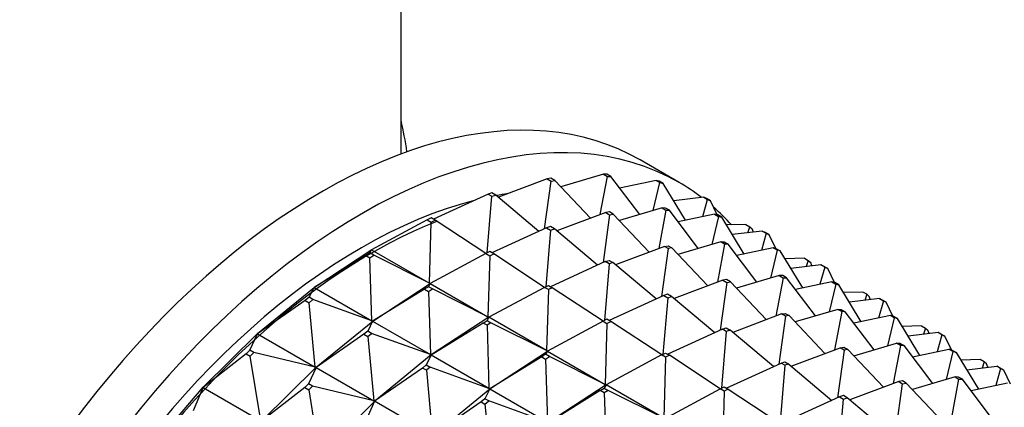
# Model space of a CAD drawing. Units: millimetres. Extents: x 0 to 1353, y 0 to 2572.
# Drawn here: x 915 to 951, y 144 to 158 of the extents above; entities that cross this region are included whole.
import ezdxf
from ezdxf import colors
from ezdxf.entities.mleader import LeaderData, LeaderLine
from ezdxf.math import Vec2, Vec3

# ---------------------------------------------------------------- set-up
doc = ezdxf.new("R2010")
doc.units = ezdxf.units.MM
doc.layers.add('DV6_Défaut', color=7, linetype='Continuous')
doc.layers.add('Défaut', color=7, linetype='Continuous')

# ---------------------------------------------------------------- blocks, each defined once
blk = doc.blocks.new('_DOT')
at = {"color": 0}
blk.add_line((0, 0), (-1, 0), dxfattribs=at)
at = {"color": 0, "const_width": 0.333}
blk.add_lwpolyline([(-0.1665, 0, 1), (0.1665, 0, 1)], format="xyb", close=True, dxfattribs=at)
blk = doc.blocks.new('SE5')
at = {"layer": 'DV6_Défaut', "color": 7, "linetype": 'Continuous'}
for p, q in [((929.018, 152.919), (929.018, 176.142)), ((939.084, 151.888), (937.67, 152.704)), ((934.307, 152.022), (932.54, 151.354)), ((934.21, 150.206), (934.449, 151.94)), ((934.441, 152.044), (934.307, 152.022)), ((934.307, 152.022), (934.449, 151.94)), ((934.582, 151.962), (934.441, 152.044)), ((934.449, 151.94), (934.582, 151.962)), ((935.879, 150.589), (934.582, 151.962)), ((936.347, 152.189), (934.801, 151.731)), ((936.228, 150.721), (936.488, 152.107)), ((936.473, 152.186), (936.347, 152.189)), ((936.347, 152.189), (936.488, 152.107)), ((936.614, 152.104), (936.473, 152.186)), ((936.488, 152.107), (936.614, 152.104)), ((937.658, 150.724), (936.614, 152.104)), ((938.249, 151.964), (936.93, 151.686)), ((938.15, 150.87), (938.39, 151.883)), ((938.364, 151.937), (938.249, 151.964)), ((938.249, 151.964), (938.39, 151.883)), ((938.506, 151.855), (938.364, 151.937)), ((938.39, 151.883), (938.506, 151.855)), ((932.306, 151.514), (932.167, 151.467)), ((932.447, 151.432), (932.306, 151.514)), ((939.316, 150.517), (938.506, 151.855)), ((932.167, 151.467), (930.187, 150.559)), ((932.135, 149.333), (932.309, 151.385)), ((932.167, 151.467), (932.309, 151.385)), ((932.309, 151.385), (932.447, 151.432)), ((934.011, 150.115), (932.447, 151.432)), ((939.977, 151.353), (938.89, 151.22)), ((939.94, 150.649), (940.118, 151.271)), ((940.08, 151.301), (939.977, 151.353)), ((939.977, 151.353), (940.118, 151.271)), ((940.221, 151.22), (940.08, 151.301)), ((940.118, 151.271), (940.221, 151.22)), ((940.463, 150.717), (940.221, 151.22)), ((936.429, 150.797), (934.662, 150.129)), ((936.562, 150.819), (936.429, 150.797)), ((936.429, 150.797), (936.57, 150.715)), ((936.703, 150.738), (936.562, 150.819)), ((938.468, 150.964), (936.922, 150.506)), ((938.61, 150.882), (938.349, 149.496)), ((938.594, 150.961), (938.468, 150.964)), ((938.468, 150.964), (938.61, 150.882)), ((938.735, 150.88), (938.594, 150.961)), ((938.61, 150.882), (938.735, 150.88)), ((939.78, 149.499), (938.735, 150.88)), ((929.967, 150.535), (927.953, 149.451)), ((930.108, 150.605), (929.967, 150.535)), ((929.967, 150.535), (930.108, 150.453)), ((930.044, 148.244), (930.108, 150.453)), ((930.249, 150.523), (930.108, 150.605)), ((930.108, 150.453), (930.249, 150.523)), ((932.09, 149.311), (930.249, 150.523)), ((936.57, 150.715), (936.332, 148.982)), ((936.57, 150.715), (936.703, 150.738)), ((938.001, 149.365), (936.703, 150.738)), ((940.37, 150.74), (939.052, 150.462)), ((940.511, 150.658), (940.271, 149.645)), ((940.485, 150.712), (940.37, 150.74)), ((940.37, 150.74), (940.511, 150.658)), ((940.627, 150.63), (940.485, 150.712)), ((940.511, 150.658), (940.627, 150.63)), ((941.437, 149.293), (940.627, 150.63)), ((934.289, 150.242), (932.309, 149.334)), ((934.43, 150.161), (934.256, 148.108)), ((934.427, 150.289), (934.289, 150.242)), ((934.289, 150.242), (934.43, 150.161)), ((934.568, 150.207), (934.427, 150.289)), ((934.43, 150.161), (934.568, 150.207)), ((936.133, 148.89), (934.568, 150.207)), ((941.499, 150.366), (940.799, 150.346)), ((942.098, 150.128), (941.011, 149.996)), ((941.499, 150.366), (941.64, 150.285)), ((941.567, 150.063), (941.64, 150.285)), ((941.64, 150.285), (941.729, 150.209)), ((941.775, 150.089), (941.729, 150.209)), ((942.201, 150.076), (942.098, 150.128)), ((942.098, 150.128), (942.239, 150.047)), ((940.59, 149.739), (939.043, 149.281)), ((940.731, 149.657), (940.59, 149.739)), ((940.59, 149.739), (940.715, 149.736)), ((940.715, 149.736), (940.857, 149.655)), ((942.239, 150.047), (942.062, 149.424)), ((942.343, 149.995), (942.201, 150.076)), ((942.239, 150.047), (942.343, 149.995)), ((942.584, 149.493), (942.343, 149.995)), ((925.871, 148.086), (927.954, 149.453)), ((927.888, 149.335), (927.953, 149.451)), ((927.953, 149.451), (927.954, 149.453)), ((927.953, 149.451), (930.044, 148.244)), ((927.954, 149.453), (927.955, 149.452)), ((932.229, 149.38), (932.088, 149.31)), ((932.371, 149.299), (932.229, 149.38)), ((938.55, 149.572), (936.783, 148.904)), ((938.691, 149.491), (938.453, 147.757)), ((938.55, 149.572), (938.683, 149.595)), ((938.691, 149.491), (938.55, 149.572)), ((938.683, 149.595), (938.825, 149.513)), ((938.825, 149.513), (938.691, 149.491)), ((940.122, 148.14), (938.825, 149.513)), ((940.731, 149.657), (940.47, 148.272)), ((940.857, 149.655), (940.731, 149.657)), ((941.901, 148.275), (940.857, 149.655)), ((942.491, 149.515), (941.173, 149.237)), ((942.633, 149.433), (942.392, 148.42)), ((942.633, 149.433), (942.491, 149.515)), ((942.491, 149.515), (942.607, 149.487)), ((942.607, 149.487), (942.748, 149.406)), ((942.748, 149.406), (942.633, 149.433)), ((943.559, 148.068), (942.748, 149.406)), ((927.747, 149.242), (925.866, 148.082)), ((927.888, 149.335), (927.747, 149.242)), ((927.747, 149.242), (927.889, 149.16)), ((928.03, 149.253), (927.888, 149.335)), ((927.889, 149.16), (928.03, 149.253)), ((927.957, 146.874), (927.889, 149.16)), ((930.044, 148.244), (928.03, 149.253)), ((932.088, 149.31), (930.074, 148.226)), ((932.088, 149.31), (932.23, 149.228)), ((932.23, 149.228), (932.165, 147.019)), ((932.23, 149.228), (932.371, 149.299)), ((934.211, 148.086), (932.371, 149.299)), ((936.41, 149.018), (934.43, 148.11)), ((936.41, 149.018), (936.548, 149.064)), ((936.551, 148.936), (936.41, 149.018)), ((936.548, 149.064), (936.69, 148.983)), ((943.62, 149.141), (942.92, 149.122)), ((943.62, 149.141), (943.761, 149.06)), ((943.761, 149.06), (943.688, 148.839)), ((943.761, 149.06), (943.851, 148.985)), ((936.551, 148.936), (936.378, 146.884)), ((936.69, 148.983), (936.551, 148.936)), ((938.254, 147.666), (936.69, 148.983)), ((944.219, 148.904), (943.133, 148.771)), ((943.896, 148.864), (943.851, 148.985)), ((944.361, 148.822), (944.183, 148.199)), ((944.361, 148.822), (944.219, 148.904)), ((944.219, 148.904), (944.323, 148.852)), ((944.323, 148.852), (944.464, 148.77)), ((944.464, 148.77), (944.361, 148.822)), ((944.705, 148.268), (944.464, 148.77)), ((940.671, 148.348), (938.904, 147.679)), ((940.804, 148.37), (940.671, 148.348)), ((940.671, 148.348), (940.813, 148.266)), ((940.946, 148.288), (940.804, 148.37)), ((942.711, 148.514), (941.165, 148.057)), ((942.852, 148.433), (942.592, 147.047)), ((942.711, 148.514), (942.852, 148.433)), ((942.837, 148.512), (942.711, 148.514)), ((942.978, 148.43), (942.837, 148.512)), ((942.852, 148.433), (942.978, 148.43)), ((944.022, 147.05), (942.978, 148.43)), ((923.824, 146.416), (925.869, 148.087)), ((925.688, 147.726), (925.866, 148.082)), ((925.866, 148.082), (925.869, 148.087)), ((925.871, 148.086), (925.866, 148.082)), ((925.866, 148.082), (927.957, 146.874)), ((925.869, 148.087), (925.871, 148.086)), ((929.868, 148.017), (927.987, 146.857)), ((927.992, 146.861), (930.075, 148.228)), ((930.01, 148.11), (929.868, 148.017)), ((929.868, 148.017), (930.01, 147.936)), ((930.074, 148.226), (930.01, 148.11)), ((930.151, 148.028), (930.01, 148.11)), ((930.01, 147.936), (930.151, 148.028)), ((930.044, 148.244), (930.073, 148.229)), ((930.075, 148.228), (930.044, 148.244)), ((930.073, 148.229), (930.075, 148.228)), ((930.075, 148.228), (930.074, 148.226)), ((930.074, 148.226), (932.165, 147.019)), ((930.075, 148.228), (930.076, 148.228)), ((932.165, 147.019), (930.151, 148.028)), ((934.21, 148.085), (932.195, 147.002)), ((934.21, 148.085), (934.351, 148.156)), ((934.351, 148.004), (934.21, 148.085)), ((934.351, 148.004), (934.287, 145.794)), ((934.351, 148.156), (934.492, 148.074)), ((934.492, 148.074), (934.351, 148.004)), ((936.332, 146.861), (934.492, 148.074)), ((940.813, 148.266), (940.574, 146.532)), ((940.813, 148.266), (940.946, 148.288)), ((942.243, 146.915), (940.946, 148.288)), ((944.613, 148.29), (943.294, 148.012)), ((944.754, 148.208), (944.514, 147.195)), ((944.613, 148.29), (944.754, 148.208)), ((944.728, 148.263), (944.613, 148.29)), ((944.87, 148.181), (944.728, 148.263)), ((944.754, 148.208), (944.87, 148.181)), ((945.68, 146.843), (944.87, 148.181)), ((925.549, 147.613), (923.818, 146.408)), ((925.688, 147.726), (925.549, 147.613)), ((925.549, 147.613), (925.691, 147.531)), ((925.829, 147.645), (925.688, 147.726)), ((925.691, 147.531), (925.829, 147.645)), ((927.957, 146.874), (925.829, 147.645)), ((930.01, 147.936), (930.079, 145.649)), ((938.531, 147.793), (936.551, 146.885)), ((938.673, 147.711), (938.499, 145.659)), ((938.67, 147.84), (938.531, 147.793)), ((938.531, 147.793), (938.673, 147.711)), ((938.811, 147.758), (938.67, 147.84)), ((938.673, 147.711), (938.811, 147.758)), ((940.375, 146.441), (938.811, 147.758)), ((945.741, 147.917), (945.042, 147.897)), ((946.341, 147.679), (945.254, 147.546)), ((945.883, 147.835), (945.741, 147.917)), ((945.883, 147.835), (945.809, 147.614)), ((945.972, 147.76), (945.883, 147.835)), ((946.017, 147.639), (945.972, 147.76)), ((946.482, 147.597), (946.304, 146.975)), ((946.341, 147.679), (946.482, 147.597)), ((946.444, 147.627), (946.341, 147.679)), ((946.585, 147.545), (946.444, 147.627)), ((946.482, 147.597), (946.585, 147.545)), ((925.91, 145.2), (925.691, 147.531)), ((944.832, 147.29), (943.286, 146.832)), ((944.974, 147.208), (944.832, 147.29)), ((944.832, 147.29), (944.958, 147.287)), ((944.958, 147.287), (945.099, 147.205)), ((946.827, 147.043), (946.585, 147.545)), ((927.957, 146.874), (927.988, 146.864)), ((927.99, 146.862), (927.957, 146.874)), ((932.196, 147.003), (930.113, 145.636)), ((931.99, 146.793), (932.131, 146.885)), ((932.195, 147.002), (932.131, 146.885)), ((932.131, 146.885), (932.272, 146.803)), ((932.165, 147.019), (932.194, 147.005)), ((932.196, 147.003), (932.165, 147.019)), ((932.194, 147.005), (932.196, 147.003)), ((932.196, 147.003), (932.195, 147.002)), ((934.287, 145.794), (932.195, 147.002)), ((932.197, 147.003), (932.196, 147.003)), ((936.472, 146.931), (936.331, 146.86)), ((936.613, 146.849), (936.472, 146.931)), ((942.793, 147.123), (941.026, 146.455)), ((942.934, 147.041), (942.696, 145.308)), ((942.793, 147.123), (942.926, 147.145)), ((942.934, 147.041), (942.793, 147.123)), ((942.926, 147.145), (943.067, 147.063)), ((943.067, 147.063), (942.934, 147.041)), ((944.364, 145.69), (943.067, 147.063)), ((944.974, 147.208), (944.713, 145.822)), ((945.099, 147.205), (944.974, 147.208)), ((946.144, 145.825), (945.099, 147.205)), ((946.734, 147.065), (945.416, 146.787)), ((946.875, 146.984), (946.635, 145.971)), ((946.875, 146.984), (946.734, 147.065)), ((946.734, 147.065), (946.849, 147.038)), ((946.849, 147.038), (946.991, 146.956)), ((946.991, 146.956), (946.875, 146.984)), ((947.801, 145.618), (946.991, 146.956)), ((925.945, 145.191), (927.99, 146.862)), ((927.987, 146.857), (927.809, 146.502)), ((927.99, 146.862), (927.987, 146.857)), ((927.992, 146.861), (927.987, 146.857)), ((927.987, 146.857), (930.079, 145.649)), ((927.988, 146.864), (927.99, 146.862)), ((927.99, 146.862), (927.992, 146.861)), ((931.99, 146.793), (930.109, 145.632)), ((932.131, 146.711), (931.99, 146.793)), ((932.272, 146.803), (932.131, 146.711)), ((932.131, 146.711), (932.2, 144.425)), ((934.287, 145.794), (932.272, 146.803)), ((936.331, 146.86), (934.316, 145.777)), ((936.331, 146.86), (936.472, 146.779)), ((936.472, 146.779), (936.408, 144.569)), ((936.472, 146.779), (936.613, 146.849)), ((938.454, 145.636), (936.613, 146.849)), ((940.653, 146.568), (938.673, 145.66)), ((940.653, 146.568), (940.791, 146.615)), ((940.794, 146.486), (940.653, 146.568)), ((940.791, 146.615), (940.932, 146.533)), ((940.932, 146.533), (940.794, 146.486)), ((942.497, 145.216), (940.932, 146.533)), ((947.863, 146.692), (947.163, 146.672)), ((947.863, 146.692), (948.004, 146.61)), ((948.004, 146.61), (947.931, 146.389)), ((948.004, 146.61), (948.093, 146.535)), ((948.138, 146.415), (948.093, 146.535)), ((921.854, 144.473), (923.822, 146.417)), ((923.548, 145.81), (923.818, 146.408)), ((923.818, 146.408), (923.822, 146.417)), ((923.824, 146.416), (923.818, 146.408)), ((923.818, 146.408), (925.91, 145.2)), ((923.822, 146.417), (923.824, 146.416)), ((927.671, 146.388), (925.939, 145.183)), ((927.809, 146.502), (927.671, 146.388)), ((927.671, 146.388), (927.812, 146.307)), ((927.951, 146.42), (927.809, 146.502)), ((927.812, 146.307), (927.951, 146.42)), ((927.812, 146.307), (928.031, 143.976)), ((930.079, 145.649), (927.951, 146.42)), ((940.794, 146.486), (940.62, 144.434)), ((948.462, 146.454), (947.375, 146.321)), ((948.603, 146.372), (948.426, 145.75)), ((948.603, 146.372), (948.462, 146.454)), ((948.462, 146.454), (948.565, 146.402)), ((948.565, 146.402), (948.707, 146.321)), ((948.707, 146.321), (948.603, 146.372)), ((948.948, 145.819), (948.707, 146.321)), ((923.548, 145.81), (923.415, 145.678)), ((923.689, 145.728), (923.548, 145.81)), ((943.147, 145.23), (944.914, 145.898)), ((945.055, 145.816), (944.817, 144.083)), ((944.914, 145.898), (945.047, 145.92)), ((945.055, 145.816), (944.914, 145.898)), ((945.047, 145.92), (945.189, 145.839)), ((945.189, 145.839), (945.055, 145.816)), ((945.189, 145.839), (946.486, 144.466)), ((945.407, 145.607), (946.954, 146.065)), ((947.095, 145.983), (946.834, 144.597)), ((946.954, 146.065), (947.079, 146.062)), ((947.095, 145.983), (946.954, 146.065)), ((947.079, 146.062), (947.221, 145.981)), ((947.221, 145.981), (947.095, 145.983)), ((947.221, 145.981), (948.265, 144.6)), ((947.537, 145.563), (948.855, 145.841)), ((948.855, 145.841), (948.971, 145.813)), ((948.997, 145.759), (948.855, 145.841)), ((948.971, 145.813), (949.112, 145.731)), ((923.415, 145.678), (921.847, 144.461)), ((923.415, 145.678), (923.556, 145.597)), ((923.556, 145.597), (923.689, 145.728)), ((923.939, 143.254), (923.556, 145.597)), ((925.91, 145.2), (923.689, 145.728)), ((930.111, 145.638), (928.067, 143.967)), ((930.109, 145.632), (929.931, 145.277)), ((930.079, 145.649), (930.109, 145.639)), ((930.111, 145.638), (930.079, 145.649)), ((930.109, 145.639), (930.111, 145.638)), ((930.111, 145.638), (930.109, 145.632)), ((930.109, 145.632), (930.113, 145.636)), ((932.2, 144.425), (930.109, 145.632)), ((930.113, 145.636), (930.111, 145.638)), ((934.111, 145.568), (932.23, 144.407)), ((932.235, 144.412), (934.317, 145.779)), ((934.252, 145.66), (934.111, 145.568)), ((934.111, 145.568), (934.253, 145.486)), ((934.316, 145.777), (934.252, 145.66)), ((934.394, 145.579), (934.252, 145.66)), ((934.253, 145.486), (934.394, 145.579)), ((934.253, 145.486), (934.321, 143.2)), ((934.317, 145.779), (934.287, 145.794)), ((934.315, 145.78), (934.287, 145.794)), ((934.317, 145.779), (934.315, 145.78)), ((934.317, 145.779), (934.316, 145.777)), ((934.316, 145.777), (936.408, 144.569)), ((934.317, 145.779), (934.319, 145.778)), ((936.408, 144.569), (934.394, 145.579)), ((938.452, 145.636), (936.438, 144.552)), ((938.452, 145.636), (938.593, 145.706)), ((938.594, 145.554), (938.452, 145.636)), ((938.594, 145.554), (938.529, 143.345)), ((938.593, 145.706), (938.735, 145.624)), ((938.735, 145.624), (938.594, 145.554)), ((940.575, 144.412), (938.735, 145.624)), ((948.997, 145.759), (948.756, 144.746)), ((949.112, 145.731), (948.997, 145.759)), ((949.112, 145.731), (949.922, 144.394)), ((949.984, 145.467), (949.284, 145.447)), ((950.125, 145.386), (949.984, 145.467)), ((923.976, 143.249), (925.944, 145.192)), ((925.939, 145.183), (925.669, 144.585)), ((925.91, 145.2), (925.941, 145.194)), ((925.944, 145.192), (925.91, 145.2)), ((925.944, 145.192), (925.939, 145.183)), ((925.946, 145.191), (925.939, 145.183)), ((925.939, 145.183), (928.031, 143.976)), ((925.941, 145.194), (925.944, 145.192)), ((925.944, 145.192), (925.946, 145.191)), ((929.792, 145.164), (928.061, 143.959)), ((929.792, 145.164), (929.931, 145.277)), ((929.934, 145.082), (929.792, 145.164)), ((929.931, 145.277), (930.072, 145.195)), ((930.072, 145.195), (929.934, 145.082)), ((932.2, 144.425), (930.072, 145.195)), ((940.794, 144.435), (942.774, 145.343)), ((942.915, 145.262), (942.741, 143.209)), ((942.774, 145.343), (942.912, 145.39)), ((942.915, 145.262), (942.774, 145.343)), ((942.912, 145.39), (943.054, 145.308)), ((943.054, 145.308), (942.915, 145.262)), ((943.054, 145.308), (944.618, 143.991)), ((949.497, 145.097), (950.583, 145.229)), ((950.125, 145.386), (950.052, 145.164)), ((950.215, 145.31), (950.125, 145.386)), ((950.26, 145.19), (950.215, 145.31)), ((950.725, 145.148), (950.547, 144.525)), ((950.583, 145.229), (950.687, 145.177)), ((950.725, 145.148), (950.583, 145.229)), ((950.687, 145.177), (950.828, 145.096)), ((950.828, 145.096), (950.725, 145.148)), ((950.828, 145.096), (951.069, 144.594)), ((929.934, 145.082), (930.152, 142.751)), ((949.075, 144.84), (947.529, 144.382)), ((948.956, 143.373), (949.216, 144.758)), ((949.201, 144.838), (949.075, 144.84)), ((949.075, 144.84), (949.216, 144.758)), ((949.342, 144.756), (949.201, 144.838)), ((949.216, 144.758), (949.342, 144.756)), ((950.386, 143.376), (949.342, 144.756)), ((919.998, 142.294), (921.853, 144.474)), ((921.508, 143.621), (921.847, 144.461)), ((921.847, 144.461), (921.853, 144.474)), ((921.855, 144.473), (921.847, 144.461)), ((921.847, 144.461), (923.939, 143.254)), ((921.853, 144.474), (921.855, 144.473)), ((925.536, 144.454), (923.969, 143.237)), ((925.669, 144.585), (925.536, 144.454)), ((925.536, 144.454), (925.677, 144.372)), ((925.811, 144.504), (925.669, 144.585)), ((925.677, 144.372), (925.811, 144.504)), ((928.031, 143.976), (925.811, 144.504)), ((930.188, 142.742), (932.233, 144.413)), ((932.23, 144.407), (932.052, 144.052)), ((932.233, 144.413), (932.2, 144.425)), ((932.23, 144.414), (932.2, 144.425)), ((932.233, 144.413), (932.23, 144.414)), ((932.233, 144.413), (932.23, 144.407)), ((932.235, 144.412), (932.23, 144.407)), ((932.23, 144.407), (934.321, 143.2)), ((932.233, 144.413), (932.235, 144.412)), ((936.439, 144.554), (934.356, 143.187)), ((936.232, 144.343), (936.374, 144.436)), ((936.438, 144.552), (936.374, 144.436)), ((936.374, 144.436), (936.515, 144.354)), ((936.439, 144.554), (936.408, 144.569)), ((936.408, 144.569), (936.437, 144.555)), ((936.437, 144.555), (936.439, 144.554)), ((936.439, 144.554), (936.438, 144.552)), ((938.529, 143.345), (936.438, 144.552)), ((936.44, 144.553), (936.439, 144.554)), ((938.559, 143.327), (940.573, 144.411)), ((940.573, 144.411), (940.715, 144.481)), ((940.715, 144.329), (940.573, 144.411)), ((940.715, 144.481), (940.856, 144.4)), ((940.856, 144.4), (940.715, 144.329)), ((940.856, 144.4), (942.696, 143.187)), ((947.035, 144.673), (945.268, 144.005)), ((946.938, 142.858), (947.177, 144.592)), ((947.168, 144.696), (947.035, 144.673)), ((947.035, 144.673), (947.177, 144.592)), ((947.31, 144.614), (947.168, 144.696)), ((947.177, 144.592), (947.31, 144.614)), ((948.607, 143.241), (947.31, 144.614)), ((950.977, 144.616), (949.658, 144.338)), ((925.677, 144.372), (926.06, 142.029)), ((932.052, 144.052), (931.913, 143.939)), ((932.193, 143.97), (932.052, 144.052)), ((936.232, 144.343), (934.351, 143.183)), ((936.374, 144.261), (936.232, 144.343)), ((936.515, 144.354), (936.374, 144.261)), ((936.374, 144.261), (936.443, 141.975)), ((938.529, 143.345), (936.515, 144.354)), ((940.715, 144.329), (940.651, 142.12)), ((944.895, 144.119), (942.915, 143.211)), ((944.863, 141.985), (945.037, 144.037)), ((945.034, 144.165), (944.895, 144.119)), ((944.895, 144.119), (945.037, 144.037)), ((945.175, 144.084), (945.034, 144.165)), ((945.037, 144.037), (945.175, 144.084)), ((946.739, 142.767), (945.175, 144.084)), ((928.065, 143.968), (926.097, 142.024)), ((928.061, 143.959), (927.791, 143.36)), ((928.031, 143.976), (928.063, 143.969)), ((928.065, 143.968), (928.031, 143.976)), ((928.065, 143.968), (928.061, 143.959)), ((928.061, 143.959), (928.067, 143.966)), ((930.152, 142.751), (928.061, 143.959)), ((928.063, 143.969), (928.065, 143.968)), ((928.067, 143.966), (928.065, 143.968)), ((931.913, 143.939), (930.182, 142.734)), ((931.913, 143.939), (932.055, 143.857)), ((932.055, 143.857), (932.193, 143.97)), ((932.055, 143.857), (932.274, 141.526)), ((934.321, 143.2), (932.193, 143.97))]:
    blk.add_line(p, q, dxfattribs=at)
for centre, major_axis, ratio, start_param, end_param in [((944.201, 158.383), (8, -13.856), 0.57735, 0, 3.141593), ((943.989, 158.26), (-8, 13.856), 0.57735, 3.141593, 6.283185), ((944.13, 158.342), (-7.95, 13.77), 0.57735, 3.494653, 5.930125), ((944.13, 158.342), (7.9, -13.683), 0.57735, 0.779089, 2.659007), ((926.17, 132.786), (11.5, 19.919), 0.57735, 0, 3.141593), ((927.584, 131.969), (11.5, 19.919), 0.57735, 0, 3.269082), ((913.018, 140.379), (-12.01, -19.845), 0.563105, -3.73817, -3.668361), ((927.584, 131.969), (11.5, 19.919), 0.57735, 6.209365, 6.283185), ((927.584, 131.969), (10.75, 18.62), 0.57735, 0.514012, 2.666664), ((927.584, 131.969), (10.75, 18.62), 0.57735, 0.429631, 0.45824), ((927.584, 131.969), (11.5, 19.919), 0.57735, -0.182533, -0.115326), ((927.938, 131.765), (10.75, 18.62), 0.57735, 0.628132, 2.433692)]:
    blk.add_ellipse(centre, major_axis=major_axis, ratio=ratio, start_param=start_param, end_param=end_param, dxfattribs=at)

msp = doc.modelspace()

# ---------------------------------------------------------------- block references
at = {"layer": 'Défaut'}
msp.add_blockref('SE5', (0, 0), dxfattribs=at)

# ---------------------------------------------------------------- leaders
at = {"layer": 'Défaut', "color": 7, "linetype": 'Continuous'}
ml = msp.add_multileader_mtext('Standard', dxfattribs=at)
ml.set_content('{\\pxsm0.9;\\fSolid Edge ISO|b1||i0||c0|p34;\\W1.;30/07/2019\\P}', color=256)
ml.set_leader_properties()
ml.set_arrow_properties(name='DOT')
ml.build(insert=Vec2(0, 0))
ml.multileader.update_dxf_attribs({"leader_type": 0, "dogleg_length": 0, "arrow_head_size": 12})
ctx = ml.context
ctx.base_point, ctx.char_height, ctx.arrow_head_size, ctx.landing_gap_size = Vec3(1107.406, 2565.139), 12, 12, 4.2
notes = []
notes.append((ctx, [(0, (0, 0, 0), (0, 0), (1, 0), 1, [])]))
ctx.mtext.insert = Vec3(1109.406, 2571.259)
for ctx, leaders in notes:
    for number, flags, end, landing, length, lines in leaders:
        leader = LeaderData()
        leader.index, (leader.has_last_leader_line, leader.has_dogleg_vector, leader.attachment_direction) = number, flags
        leader.last_leader_point, leader.dogleg_vector, leader.dogleg_length = Vec3(end), Vec3(landing), length
        for number, points, colour, breaks in lines:
            line = LeaderLine()
            line.index, line.vertices, line.color, line.breaks = number, Vec3.list(points), colors.encode_raw_color(colour), breaks
            leader.lines.append(line)
        ctx.leaders.append(leader)

doc.saveas('drawing.dxf')
